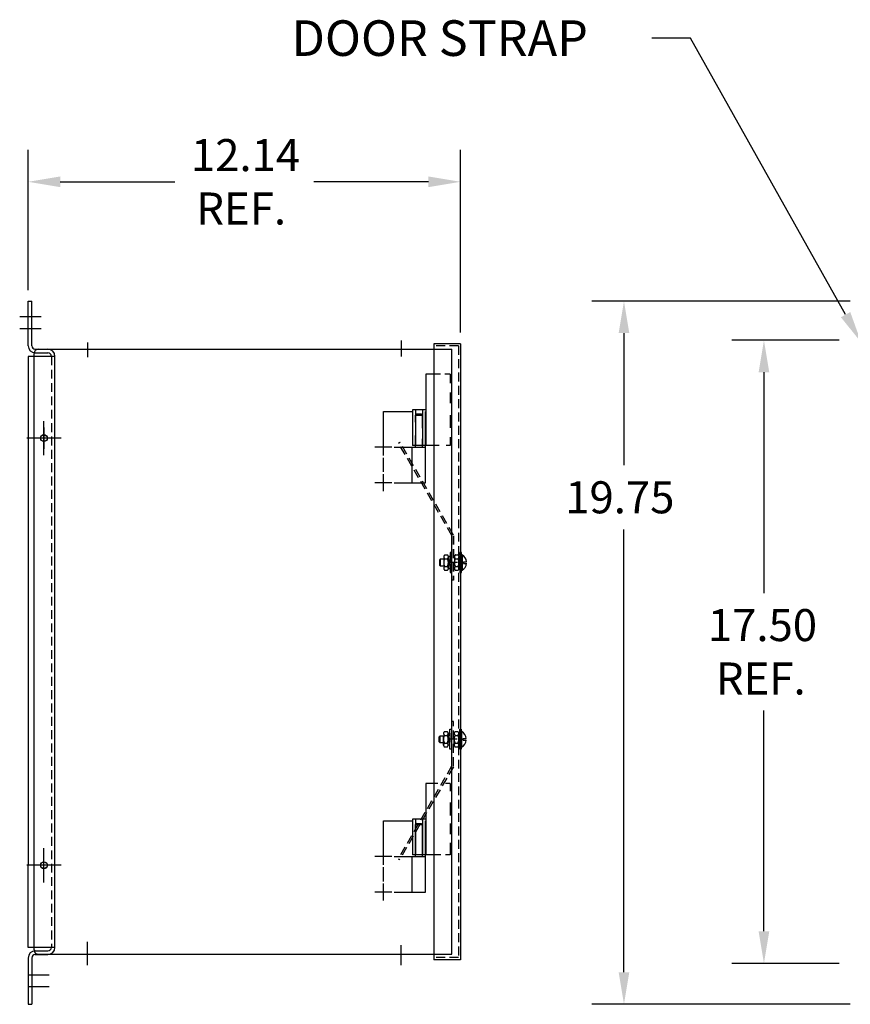
# Model space of a CAD drawing. Units: inches. Extents: x 3 to 128, y -11 to 83.
# Drawn here: x 3 to 26, y 28 to 55 of the extents above; entities that cross this region are included whole.
import ezdxf

# ---------------------------------------------------------------- set-up
doc = ezdxf.new("R2010")
doc.units = ezdxf.units.IN
doc.header["$MEASUREMENT"] = 0
doc.linetypes.add('HIDDEN', pattern=[0.375, 0.25, -0.125])
doc.layers.add('HIDDEN', color=1, linetype='HIDDEN')
doc.layers.add('HW-OBJ', color=7, linetype='Continuous')

msp = doc.modelspace()

# ---------------------------------------------------------------- linework, layer by layer
at = {"color": 7}
for p, q in [((21.971, 54.884), (20.885, 54.884)), ((26.33, 47.117), (21.971, 54.884)), ((3.375, 47.808), (3.375, 51.748)), ((15.515, 46.613), (15.515, 51.748)), ((4.275, 50.848), (7.495, 50.848)), ((14.615, 50.848), (11.395, 50.848)), ((3.375, 46.245), (3.375, 47.495)), ((3.375, 47.495), (3.475, 47.495)), ((3.475, 46.245), (3.475, 47.495)), ((26.458, 47.497), (19.206, 47.497)), ((3.736, 47.051), (3.136, 47.051)), ((3.736, 46.722), (3.136, 46.722)), ((20.106, 46.597), (20.106, 42.886)), ((5.038, 46.334), (5.038, 45.923)), ((13.85, 46.389), (13.85, 45.939)), ((15.515, 46.3), (14.766, 46.3)), ((14.766, 46.3), (14.766, 46.241)), ((14.766, 46.241), (14.766, 28.998)), ((15.515, 46.3), (15.515, 28.998)), ((26.154, 46.398), (23.137, 46.398)), ((3.375, 45.945), (3.375, 31.645)), ((4.125, 45.945), (3.375, 45.945)), ((3.538, 29.274), (3.538, 46.024)), ((3.575, 46.145), (3.925, 46.145)), ((3.575, 46.045), (3.925, 46.045)), ((3.575, 46.045), (3.925, 46.045)), ((3.663, 46.149), (15.276, 46.149)), ((4.125, 29.345), (4.125, 45.942)), ((14.538, 45.444), (14.538, 43.444)), ((14.766, 45.444), (14.538, 45.444)), ((24.037, 45.498), (24.037, 39.297)), ((13.35, 43.159), (13.35, 44.397)), ((13.35, 44.397), (14.163, 44.397)), ((14.163, 44.444), (14.163, 43.444)), ((14.538, 44.444), (14.163, 44.444)), ((14.256, 44.444), (14.256, 43.444)), ((14.286, 44.327), (14.256, 44.297)), ((14.256, 44.297), (14.444, 44.297)), ((14.256, 44.101), (14.256, 44.297)), ((14.286, 44.327), (14.414, 44.327)), ((14.414, 44.327), (14.444, 44.297)), ((14.444, 44.444), (14.444, 43.444)), ((14.444, 43.929), (14.444, 44.297)), ((14.537, 42.397), (14.537, 44.397)), ((3.818, 43.949), (3.818, 43.349)), ((14.256, 43.397), (14.256, 43.721)), ((4.088, 43.649), (3.548, 43.649)), ((14.766, 43.444), (14.163, 43.444)), ((14.444, 43.397), (14.444, 43.624)), ((13.59, 43.397), (13.11, 43.397)), ((13.652, 43.397), (14.537, 43.397)), ((14.162, 42.397), (14.162, 43.397)), ((13.35, 42.699), (13.35, 43.098)), ((13.35, 42.157), (13.35, 42.637)), ((13.59, 42.397), (13.11, 42.397)), ((13.652, 42.397), (14.537, 42.397)), ((20.106, 28.647), (20.106, 41.086)), ((15.599, 40.176), (15.684, 40.176)), ((15.599, 40.131), (15.684, 40.131)), ((24.037, 29.796), (24.037, 35.997)), ((15.592, 35.212), (15.677, 35.212)), ((15.592, 35.167), (15.677, 35.167)), ((14.538, 33.944), (14.538, 31.944)), ((14.766, 33.944), (14.538, 33.944)), ((14.163, 32.944), (14.163, 31.944)), ((14.538, 32.944), (14.163, 32.944)), ((14.256, 32.944), (14.256, 31.944)), ((14.444, 32.944), (14.444, 31.944)), ((13.35, 31.659), (13.35, 32.897)), ((13.35, 32.897), (14.163, 32.897)), ((14.286, 32.827), (14.256, 32.797)), ((14.256, 31.897), (14.256, 32.797)), ((14.256, 32.797), (14.444, 32.797)), ((14.286, 32.827), (14.414, 32.827)), ((14.414, 32.827), (14.444, 32.797)), ((14.444, 31.897), (14.444, 32.797)), ((14.537, 30.897), (14.537, 32.897)), ((3.818, 31.349), (3.818, 31.949)), ((13.59, 31.897), (13.11, 31.897)), ((13.652, 31.897), (14.537, 31.897)), ((14.162, 30.897), (14.162, 31.897)), ((14.766, 31.944), (14.163, 31.944)), ((3.375, 29.345), (3.375, 31.645)), ((4.088, 31.649), (3.548, 31.649)), ((4.125, 30.645), (4.125, 31.645)), ((13.35, 31.199), (13.35, 31.598)), ((13.35, 30.657), (13.35, 31.137)), ((13.59, 30.897), (13.11, 30.897)), ((13.652, 30.897), (14.537, 30.897)), ((4.125, 29.345), (3.375, 29.345)), ((5.038, 28.847), (5.038, 29.497)), ((13.85, 28.847), (13.85, 29.404)), ((3.375, 29.045), (3.375, 27.745)), ((3.475, 29.045), (3.475, 27.745)), ((3.575, 29.245), (3.925, 29.245)), ((3.575, 29.245), (3.925, 29.245)), ((3.575, 29.145), (3.925, 29.145)), ((3.663, 29.149), (15.276, 29.149)), ((15.515, 28.998), (14.766, 28.998)), ((26.154, 28.896), (23.137, 28.896)), ((3.968, 28.568), (3.368, 28.568)), ((3.968, 28.239), (3.368, 28.239)), ((3.375, 27.745), (3.475, 27.745)), ((26.458, 27.747), (19.206, 27.747))]:
    msp.add_line(p, q, dxfattribs=at)
at = {"color": 7, "linetype": 'HIDDEN'}
for p, q in [((15.456, 46.241), (14.766, 46.241)), ((15.456, 46.241), (15.456, 29.057)), ((4.025, 45.945), (4.025, 29.345)), ((15.456, 29.057), (14.766, 29.057))]:
    msp.add_line(p, q, dxfattribs=at)
at = {"color": 7, "linetype": 'Continuous'}
for p, q in [((15.276, 29.149), (15.276, 46.149)), ((14.954, 45.444), (14.766, 45.444)), ((15.224, 45.444), (15.077, 45.444)), ((15.224, 45.444), (15.224, 45.189)), ((15.224, 44.932), (15.224, 44.626)), ((15.224, 44.296), (15.224, 43.942)), ((3.818, 43.169), (3.818, 44.129)), ((4.298, 43.649), (3.338, 43.649)), ((14.917, 43.444), (14.766, 43.444)), ((15.224, 43.444), (15.113, 43.444)), ((15.224, 43.673), (15.224, 43.444)), ((14.876, 33.944), (14.766, 33.944)), ((15.224, 33.944), (15.093, 33.944)), ((15.224, 33.944), (15.224, 33.731)), ((15.224, 33.418), (15.224, 33.044)), ((15.224, 32.826), (15.224, 32.525)), ((3.818, 31.171), (3.818, 32.131)), ((15.224, 32.283), (15.224, 31.944)), ((14.96, 31.944), (14.766, 31.944)), ((15.224, 31.944), (15.093, 31.944)), ((4.298, 31.651), (3.338, 31.651))]:
    msp.add_line(p, q, dxfattribs=at)
at = {"color": 7}
for centre, radius in [((3.818, 43.649), 0.095), ((3.818, 43.649), 0.0925), ((3.818, 31.649), 0.095), ((3.818, 31.651), 0.0925)]:
    msp.add_circle(centre, radius, dxfattribs=at)
for centre, radius, start, end in [((3.575, 46.245), 0.2, 180, 270), ((3.575, 46.245), 0.1, 180, 270), ((3.663, 46.024), 0.125, 90, 180), ((3.925, 45.945), 0.2, 0, 90), ((3.925, 45.945), 0.1, 0, 90), ((15.435, 40.154), 0.25, 299.7644, 354.9133), ((15.435, 40.154), 0.25, 5.0867, 59.7639), ((15.428, 35.189), 0.25, 5.0867, 60.2356), ((15.428, 35.189), 0.25, 300.2361, 354.9133), ((3.925, 29.345), 0.2, 270, 360), ((3.925, 29.345), 0.1, 270, 360), ((3.575, 29.045), 0.2, 90, 180), ((3.575, 29.045), 0.1, 90, 180), ((3.663, 29.274), 0.125, 180, 270)]:
    msp.add_arc(centre, radius, start, end, dxfattribs=at)
for points in [[(4.275, 50.998), (4.275, 50.698), (3.375, 50.848)], [(14.615, 50.998), (14.615, 50.698), (15.515, 50.848)], [(19.956, 46.597), (20.256, 46.597), (20.106, 47.497)], [(26.461, 47.19), (26.77, 46.332), (26.199, 47.044)], [(23.887, 45.498), (24.187, 45.498), (24.037, 46.398)], [(23.887, 29.796), (24.187, 29.796), (24.037, 28.896)], [(19.956, 28.647), (20.256, 28.647), (20.106, 27.747)]]:
    msp.add_solid(points, dxfattribs=at)
at = {"layer": 'HIDDEN', "color": 7, "linetype": 'HIDDEN'}
for p, q in [((13.772, 43.51), (13.813, 43.534)), ((15.274, 40.913), (13.772, 43.51)), ((15.321, 40.924), (13.813, 43.534)), ((15.275, 40.906), (15.275, 39.658)), ((15.321, 40.906), (15.321, 39.658)), ((15.222, 40.432), (15.222, 39.87)), ((15.267, 40.432), (15.222, 40.432)), ((15.267, 39.87), (15.267, 40.432)), ((14.947, 40.249), (14.921, 40.223)), ((14.921, 40.223), (14.921, 40.084)), ((14.947, 40.249), (14.947, 40.059)), ((15.045, 40.249), (14.947, 40.249)), ((15.045, 40.315), (15.045, 39.991)), ((15.074, 40.37), (15.146, 40.37)), ((15.074, 40.261), (15.146, 40.261)), ((15.428, 40.154), (15.154, 40.154)), ((15.175, 40.322), (15.175, 39.985)), ((15.222, 40.322), (15.175, 40.322)), ((15.175, 39.991), (15.175, 40.315)), ((15.222, 40.2), (15.175, 40.153)), ((15.222, 40.153), (15.175, 40.106)), ((15.222, 39.985), (15.222, 40.322)), ((15.344, 40.315), (15.344, 39.991)), ((15.373, 40.37), (15.445, 40.37)), ((15.373, 40.261), (15.445, 40.261)), ((14.921, 40.084), (14.947, 40.059)), ((14.947, 40.059), (15.045, 40.059)), ((15.074, 40.045), (15.146, 40.045)), ((15.074, 39.936), (15.146, 39.936)), ((15.175, 39.985), (15.222, 39.985)), ((15.222, 39.87), (15.267, 39.87)), ((15.373, 40.045), (15.445, 40.045)), ((15.373, 39.936), (15.445, 39.936)), ((15.321, 39.658), (15.275, 39.658)), ((15.269, 34.437), (15.269, 35.685)), ((15.315, 35.685), (15.269, 35.685)), ((15.315, 34.437), (15.315, 35.685)), ((15.068, 35.406), (15.14, 35.406)), ((15.216, 35.473), (15.261, 35.473)), ((15.216, 34.911), (15.216, 35.473)), ((15.261, 35.473), (15.261, 34.911)), ((15.367, 35.406), (15.439, 35.406)), ((14.915, 35.259), (14.94, 35.284)), ((14.915, 35.12), (14.915, 35.259)), ((14.94, 35.094), (14.94, 35.284)), ((14.94, 35.284), (15.039, 35.284)), ((15.039, 35.028), (15.039, 35.352)), ((15.068, 35.298), (15.14, 35.298)), ((15.421, 35.189), (15.148, 35.189)), ((15.169, 35.358), (15.216, 35.358)), ((15.169, 35.021), (15.169, 35.358)), ((15.169, 35.352), (15.169, 35.028)), ((15.216, 35.19), (15.169, 35.237)), ((15.216, 35.143), (15.169, 35.19)), ((15.216, 35.358), (15.216, 35.021)), ((15.338, 35.028), (15.338, 35.352)), ((15.367, 35.298), (15.439, 35.298)), ((14.94, 35.094), (14.915, 35.12)), ((15.039, 35.094), (14.94, 35.094)), ((15.068, 35.082), (15.14, 35.082)), ((15.068, 34.973), (15.14, 34.973)), ((15.216, 35.021), (15.169, 35.021)), ((15.261, 34.911), (15.216, 34.911)), ((15.367, 35.082), (15.439, 35.082)), ((15.367, 34.973), (15.439, 34.973)), ((15.267, 34.43), (13.766, 31.833)), ((15.315, 34.419), (13.806, 31.809)), ((13.766, 31.833), (13.806, 31.809))]:
    msp.add_line(p, q, dxfattribs=at)
for centre, radius, start, end in [((15.11, 40.315), 0.065, 123.6264, 236.3736), ((15.261, 40.153), 0.217, 150, 210), ((15.11, 40.315), 0.065, 303.6264, 56.3736), ((14.958, 40.153), 0.217, 330, 30), ((15.409, 40.315), 0.065, 123.6264, 236.3736), ((15.561, 40.153), 0.217, 150, 210), ((15.409, 40.315), 0.065, 303.6264, 56.3736), ((15.258, 40.153), 0.217, 330, 30), ((15.11, 39.991), 0.065, 123.6264, 236.3736), ((15.11, 39.991), 0.065, 303.6264, 56.3736), ((15.409, 39.991), 0.065, 123.6264, 236.3736), ((15.409, 39.991), 0.065, 303.6264, 56.3736), ((15.104, 35.352), 0.065, 123.6264, 236.3736), ((15.104, 35.352), 0.065, 303.6264, 56.3736), ((15.403, 35.352), 0.065, 123.6264, 236.3736), ((15.403, 35.352), 0.065, 303.6264, 56.3736), ((15.255, 35.19), 0.217, 150, 210), ((14.952, 35.19), 0.217, 330, 30), ((15.554, 35.19), 0.217, 150, 210), ((15.251, 35.19), 0.217, 330, 30), ((15.104, 35.028), 0.065, 123.6264, 236.3736), ((15.104, 35.028), 0.065, 303.6264, 56.3736), ((15.403, 35.028), 0.065, 123.6264, 236.3736), ((15.403, 35.028), 0.065, 303.6264, 56.3736)]:
    msp.add_arc(centre, radius, start, end, dxfattribs=at)
at = {"layer": 'HW-OBJ', "color": 7}
for p, q in [((15.5, 40.432), (15.5, 39.87)), ((15.545, 40.432), (15.5, 40.432)), ((15.545, 39.87), (15.545, 40.432)), ((15.474, 40.322), (15.474, 39.985)), ((15.474, 39.991), (15.474, 40.315)), ((15.544, 40.37), (15.561, 40.37)), ((15.544, 40.37), (15.544, 39.936)), ((15.559, 40.37), (15.559, 39.936)), ((15.599, 40.176), (15.599, 40.131)), ((15.5, 39.87), (15.545, 39.87)), ((15.544, 39.936), (15.559, 39.936)), ((15.493, 35.473), (15.538, 35.473)), ((15.493, 34.911), (15.493, 35.473)), ((15.538, 35.473), (15.538, 34.911)), ((15.538, 35.406), (15.552, 35.406)), ((15.538, 34.973), (15.538, 35.406)), ((15.552, 34.973), (15.552, 35.406)), ((15.468, 35.021), (15.468, 35.358)), ((15.468, 35.352), (15.468, 35.028)), ((15.592, 35.167), (15.592, 35.212)), ((15.538, 34.911), (15.493, 34.911)), ((15.538, 34.973), (15.554, 34.973))]:
    msp.add_line(p, q, dxfattribs=at)

# ---------------------------------------------------------------- texts
at = {"color": 7}
for s, height, p in [('DOOR STRAP', 1, (10.769, 54.384)), ('12.14', 0.9, (7.945, 51.148)), ('REF.', 0.9, (8.095, 49.648)), ('19.75', 0.9, (18.456, 41.536)), ('17.50', 0.9, (22.462, 37.947)), ('REF.', 0.9, (22.687, 36.447))]:
    msp.add_text(s, height=height, dxfattribs=at).set_placement(p)

doc.saveas('drawing.dxf')
